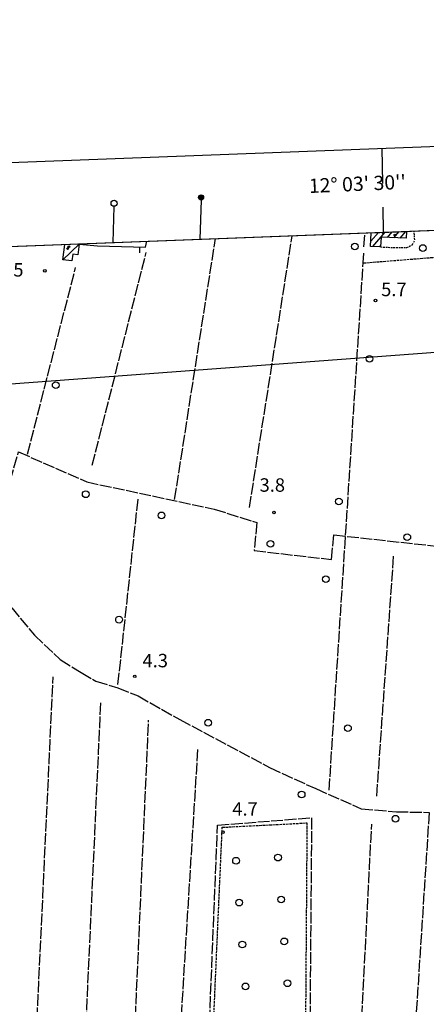
# Model space of a CAD drawing. Extents: x 1737720 to 1742031, y 5034484 to 5037613.
# Drawn here: x 1738891 to 1739133, y 5036950 to 5037536 of the extents above; entities that cross this region are included whole.
import ezdxf

# ---------------------------------------------------------------- set-up
doc = ezdxf.new("R2010")
doc.units = 0
for name, pattern in [('C', [10, 5, 5]), ('L17', [8, 7, -1]), ('L3', [1.5, 1, -0.5]), ('L5', [2, 1.5, -0.5])]:
    doc.linetypes.add(name, pattern=pattern)
for name, color, linetype in [('11B2', 1, 'C'), ('11D4', 1, 'C'), ('15E5', 2, 'C'), ('16A1', 1, 'C'), ('16B2', 6, 'C'), ('16C3', 2, 'C'), ('16C3A', 2, 'C'), ('16C3D', 2, 'C'), ('16C3E', 2, 'C'), ('17A1', 1, 'C'), ('17C3', 1, 'C'), ('19A1', 1, 'C'), ('1A1', 4, 'C'), ('1AJ36', 1, 'C'), ('1C3', 1, 'C'), ('21H8', 1, 'C'), ('2L12', 1, 'L3'), ('3A1', 1, 'C'), ('4E5', 2, 'L17'), ('5A1', 2, 'L5'), ('5F6', 1, 'C'), ('5H8', 2, 'L5'), ('I1A1', 7, 'CONTINUOUS'), ('I1C3', 7, 'CONTINUOUS')]:
    doc.layers.add(name, color=color, linetype=linetype)

# ---------------------------------------------------------------- blocks, each defined once
blk = doc.blocks.new('16C3A')
at = {"layer": '16C3A', "flags": 128}
for points in [[(0, -15), (0, 0)], [(0, -50), (0, -29)]]:
    blk.add_lwpolyline(points, dxfattribs=at)
blk = doc.blocks.new('16C3E')
at = {"layer": '16C3E'}
blk.add_lwpolyline([(0, 0), (0, 21.50556)], dxfattribs=at)
blk.add_circle((0, 23.3873), 1.79459, dxfattribs=at)
blk = doc.blocks.new('16C3D')
at = {"layer": '16C3D'}
for p, q in [((-1.3964, 25.48553), (-1.3964, 24.25613)), ((-1.2716, 25.61026), (-1.2716, 24.09577)), ((-1.16464, 25.80626), (-1.16464, 23.95323)), ((-1.03984, 25.96661), (-1.03984, 23.75724)), ((-0.91504, 26.0557), (-0.91504, 23.68597)), ((-0.79025, 26.12697), (-0.79025, 23.59688)), ((-0.66545, 26.21606), (-0.66545, 23.52561)), ((-0.54066, 26.28732), (-0.54066, 23.45434)), ((-0.4337, 26.30514), (-0.4337, 23.4187)), ((-0.32673, 26.32296), (-0.32673, 23.40089)), ((-0.21977, 26.34078), (-0.21977, 23.38307)), ((-0.1128, 26.3586), (-0.1128, 23.36525)), ((-0.02366, 26.39423), (-0.02366, 23.36525)), ((0.06547, 26.3586), (0.06547, 23.36525)), ((0.17244, 26.34078), (0.17244, 23.38307)), ((0.2794, 26.32296), (0.2794, 23.40089)), ((0.38638, 26.30514), (0.38638, 23.4187)), ((0.49334, 26.28732), (0.49334, 23.45434)), ((0.61813, 26.21606), (0.61813, 23.52561)), ((0.74293, 26.12697), (0.74293, 23.59688)), ((0.86772, 26.0557), (0.86772, 23.68597)), ((0.99251, 25.96661), (0.99251, 23.75724)), ((1.11731, 25.80626), (1.11731, 23.95323)), ((1.22427, 25.61026), (1.22427, 24.09577)), ((1.34907, 25.48553), (1.34907, 24.25613)), ((-0.02366, 23.34744), (-0.02366, -0.03804))]:
    blk.add_line(p, q, dxfattribs=at)
blk.add_circle((-0.05487, 24.87529), 1.53071, dxfattribs=at)
blk = doc.blocks.new('5F6')
at = {"layer": '5F6'}
blk.add_circle((0, 0), 2, dxfattribs=at)
blk = doc.blocks.new('11B2')
at = {"layer": '11B2'}
blk.add_circle((0, 0), 0.75, dxfattribs=at)
blk = doc.blocks.new('11D4')
at = {"layer": '11D4'}
for radius in [0.5, 0.01]:
    blk.add_circle((0, 0), radius, dxfattribs=at)
blk = doc.blocks.new('1AJ36')
at = {"layer": '1AJ36'}
for radius in [0.5, 0.01]:
    blk.add_circle((0, 0), radius, dxfattribs=at)
blk = doc.blocks.new('19A1')
at = {"layer": '19A1'}
blk.add_line((0, 0), (0, 3.50512), dxfattribs=at)
blk = doc.blocks.new('21H8')
at = {"layer": '21H8'}
blk.add_circle((0, 0), 2, dxfattribs=at)

msp = doc.modelspace()

# ---------------------------------------------------------------- linework, layer by layer
at = {"layer": '15E5'}
msp.add_polyline3d([(1737889.87092, 5037363.33443, 5.699), (1739164.88241, 5037412.00089, 4.396), (1739195.15348, 5037401.86291, 4.833), (1739221.82418, 5037396.82185, 4.395), (1739284.46787, 5037384.81107, 4.255), (1739331.67287, 5037374.54171, 4.769), (1739362.69141, 5037364.78854, 4.16), (1739385.0609, 5037359.01056, 4.27), (1739402.18591, 5037357.04825, 4.394), (1739428.77924, 5037355.65677, 4.568), (1739450.01285, 5037354.07097, 4.565), (1739451.48833, 5037353.91959, 4.567), (1739485.03557, 5037350.68953, 4.321)], dxfattribs=at)
at = {"layer": '16A1'}
msp.add_line((1737808.88786, 5037239.06839), (1741062.40314, 5037482.42347), dxfattribs=at)
msp.add_lwpolyline([(1737908.72433, 5034583.01976), (1737804.34189, 5037360.07085), (1741062.32376, 5037484.42326), (1741168.70488, 5034707.41691), (1737908.72433, 5034583.01976)], close=True, dxfattribs=at)
at = {"layer": '16B2'}
msp.add_lwpolyline([(1737860.667, 5034531.14958), (1737752.47014, 5037408.1265), (1741110.38123, 5037536.29699), (1741220.57704, 5034659.35774), (1737860.667, 5034531.14958)], close=True, dxfattribs=at)
at = {"layer": '17A1'}
for p, q in [((1739100.17725, 5037404.44635, -3333), (1739104.70112, 5037409.70168, -3333)), ((1739100.41897, 5037409.32622, -3333), (1739100.6072, 5037409.54488, -3333)), ((1739101.40997, 5037401.27931, -3333), (1739108.79412, 5037409.8574, -3333)), ((1739110.07935, 5037406.75245, -3333), (1739112.88804, 5037410.01419, -3333)), ((1739113.87433, 5037406.56196, -3333), (1739116.98096, 5037410.17091, -3333)), ((1739117.6693, 5037406.37147, -3333), (1739121.07489, 5037410.32771, -3333)), ((1739105.20764, 5037401.09303, -3333), (1739106.05288, 5037402.07386, -3333))]:
    msp.add_line(p, q, dxfattribs=at)
at = {"layer": '17C3'}
msp.add_line((1738917.10206, 5037393.45131, -3333), (1738926.83667, 5037402.71564, -3333), dxfattribs=at)
at = {"layer": '1A1'}
msp.add_polyline3d([(1739121.43687, 5037410.34175, 9.75), (1739121.23067, 5037406.1936, 9.75), (1739106.30354, 5037406.94136, 9.75), (1739105.9998, 5037401.054, 9.75), (1739100.0239, 5037401.34812, 9.75), (1739100.42923, 5037409.53759, 9.75)], dxfattribs=at)
at = {"layer": '1C3'}
msp.add_polyline3d([(1738925.63417, 5037402.86437, 8.467), (1738926.83667, 5037402.71564, 8.467), (1738926.0183, 5037396.37462, 8.467), (1738922.97221, 5037396.76955, 8.467), (1738922.457, 5037392.77078, 8.467), (1738917.10206, 5037393.45131, 8.467), (1738918.28314, 5037402.5853, 8.467), (1738918.28314, 5037402.5853, 8.467)], dxfattribs=at)
at = {"layer": '2L12'}
msp.add_polyline3d([(1739105.9998, 5037401.054, 4.9), (1739115.22743, 5037400.65913, 4.9), (1739121.64624, 5037400.63783, 4.9), (1739125.01717, 5037402.49652, 4.9), (1739126.31174, 5037405.30004, 4.9), (1739125.92154, 5037410.51674, 4.9)], dxfattribs=at)
at = {"layer": '3A1'}
for q in [(1738937.73848, 5037401.72496, 4.971), (1738926.83667, 5037402.71564, 4.581)]:
    msp.add_line((1738926.83667, 5037402.71564, 4.581), q, dxfattribs=at)
msp.add_polyline3d([(1738937.73848, 5037401.72496, 4.971), (1738966.28294, 5037400.95379, 4.578), (1738966.91512, 5037404.44785, 4.749)], dxfattribs=at)
at = {"layer": '4E5'}
for p, q in [((1738983.53764, 5037250.71267, 4.4), (1739007.77425, 5037405.99978, 4.4)), ((1739028.02165, 5037245.91487, 4.4), (1739053.4372, 5037407.75057, 4.4)), ((1739095.94766, 5037401.06228, 4.72), (1739096.66431, 5037409.39337, 4.587)), ((1738934.56423, 5037271.22016, 4.4), (1738966.62291, 5037397.66883, 4.4)), ((1738896.0689, 5037277.76556, 4.4), (1738924.65706, 5037388.91193, 4.4)), ((1738949.85071, 5037140.5869, 3.9), (1738961.89513, 5037251.80056, 3.9)), ((1739103.7242, 5037074.29718, 4.68), (1739113.74251, 5037217.19982, 4.76)), ((1738892.03866, 5036733.62157, 4.4), (1738911.29452, 5037145.2244, 4.4)), ((1738921.41152, 5036731.10602, 4.4), (1738939.67629, 5037130.49845, 4.4)), ((1738950.62939, 5036726.5732, 4.4), (1738968.07798, 5037119.48852, 4.4)), ((1738984.63563, 5036895.38898, 4.4), (1738997.40377, 5037102.82747, 4.4)), ((1739091.28159, 5036870.67054, 4.4), (1739100.67907, 5037057.50343, 4.4))]:
    msp.add_line(p, q, dxfattribs=at)
for points in [[(1739075.39167, 5037077.77194, 4.4), (1739095.64218, 5037391.52443, 4.4), (1739096.01607, 5037397.31876, 4.4)], [(1738870.08696, 5037208.13031, 4.4), (1738890.75341, 5037279.0718, 4.4), (1738931.29902, 5037261.24434, 4.4), (1739007.02657, 5037245.05052, 4.4), (1739032.49443, 5037237.02426, 4.4), (1739030.83512, 5037220.35321, 4.4), (1739076.85958, 5037215.07191, 4.4), (1739078.16944, 5037229.71114, 4.4), (1739216.40087, 5037214.47774, 4.4), (1739211.38079, 5037060.3649, 4.4)], [(1738886.66079, 5037186.30458, 3.9), (1738900.11329, 5037170.06288, 3.9), (1738915.54217, 5037155.47326, 3.9), (1738927.85478, 5037147.76773, 3.9), (1738936.76423, 5037142.61662, 3.9), (1738949.68986, 5037138.76874, 3.9), (1738961.7852, 5037133.86094, 3.9), (1738986.60957, 5037119.76945, 3.9), (1739039.98839, 5037091.27177, 3.9), (1739067.40338, 5037078.67872, 3.9), (1739094.47066, 5037066.76567, 3.9), (1739115.46364, 5037064.92314, 3.9), (1739134.84961, 5037064.575, 4.49), (1739121.91614, 5036863.43474, 4.295), (1739144.01889, 5036860.17591, 3.9), (1739153.57907, 5036851.66074, 3.9), (1739173.4359, 5036838.20548, 3.9), (1739207.87947, 5036814.80986, 3.9)], [(1739003.95004, 5036932.13265, 4.4), (1739009.06037, 5037056.96479, 4.4), (1739064.98576, 5037061.35226, 4.4), (1739063.28103, 5036864.26309, 4.4)]]:
    msp.add_polyline3d(points, dxfattribs=at)
at = {"layer": '5A1'}
msp.add_line((1739095.64218, 5037391.52443, 4.33), (1739151.02606, 5037395.92577, 4.5), dxfattribs=at)
at = {"layer": '5H8'}
msp.add_polyline3d([(1739017.48122, 5036734.76212, 5.29), (1739019.96991, 5036841.03007, 5.79), (1739029.9638, 5036853.31826, 5.65), (1739031.16188, 5036860.34855, 5.57), (1739032.54572, 5036933.19735, 5.37), (1739006.20272, 5036928.83029, 5.55), (1739011.82807, 5037055.67956, 4.75), (1739062.18984, 5037058.29507, 4.75), (1739060.78097, 5036863.64589, 4.61), (1739060.40816, 5036859.09718, 4.65), (1739070.77531, 5036858.65811, 4.65), (1739073.26624, 5036752.34334, 5.43), (1739060.89212, 5036750.49325, 5.43), (1739038.45287, 5036742.33563, 5.43), (1739017.48122, 5036734.76212, 5.29)], close=True, dxfattribs=at)
at = {"layer": 'I1A1'}
msp.add_polyline3d([(1739100.42923, 5037409.53759, 9.75), (1739121.43687, 5037410.34175, 9.75)], dxfattribs=at)
at = {"layer": 'I1C3'}
msp.add_polyline3d([(1738918.28314, 5037402.5853, 8.467), (1738925.63417, 5037402.86437, 8.467)], dxfattribs=at)

# ---------------------------------------------------------------- block references
at = {"layer": '11B2'}
for p in [(1738906.35125, 5037386.87279, 5.49), (1739102.98583, 5037369.17675, 5.74), (1739042.57792, 5037242.99225, 3.8), (1738959.81432, 5037145.54307, 4.3), (1739012.27949, 5037052.79505, 4.7)]:
    msp.add_blockref('11B2', p, dxfattribs=at)
at = {"layer": '11D4'}
for p in [(1739107.57977, 5037409.26615, 9.75), (1738920.63172, 5037401.13837, 8.467)]:
    msp.add_blockref('11D4', p, dxfattribs=at)
at = {"layer": '16C3A', "rotation": 180.948}
msp.add_blockref('16C3A', (1739107.52308, 5037409.80946), dxfattribs=at)
at = {"layer": '16C3D', "rotation": 358.138}
msp.add_blockref('16C3D', (1738998.47901, 5037405.64949), dxfattribs=at)
at = {"layer": '16C3E', "rotation": 358.4880000000001}
msp.add_blockref('16C3E', (1738946.91162, 5037403.68069), dxfattribs=at)
at = {"layer": '19A1', "rotation": 178.448}
msp.add_blockref('19A1', (1738962.73075, 5037401.04912, 4.627), dxfattribs=at)
at = {"layer": '1AJ36'}
for p in [(1739114.45666, 5037408.13486, 4.97), (1738919.90534, 5037400.07016, 5.885)]:
    msp.add_blockref('1AJ36', p, dxfattribs=at)
at = {"layer": '21H8'}
for p in [(1739020.03653, 5037035.80641), (1739044.96817, 5037037.67114), (1739046.83298, 5037012.73851), (1739021.90134, 5037010.87378), (1739023.76607, 5036985.94214), (1739048.6977, 5036987.80687), (1739025.63078, 5036961.01051), (1739050.56242, 5036962.87523)]:
    msp.add_blockref('21H8', p, dxfattribs=at)
at = {"layer": '5F6'}
for p in [(1739090.70167, 5037401.33177, 3.9), (1739131.09821, 5037400.38108, 4.49), (1739099.41475, 5037334.49099, 3.9), (1738912.85049, 5037318.83264, 3.9), (1738930.65151, 5037253.87917, 3.9), (1739081.19499, 5037249.59521, 3.9), (1738975.71738, 5037241.30171, 3.9), (1739121.82741, 5037228.31536, 4.6), (1739040.45983, 5037224.38349, 3.9), (1739073.41654, 5037203.38396, 3.9), (1738950.46939, 5037179.24264, 3.9), (1739003.4979, 5037117.92681, 3.9), (1739086.56742, 5037114.71024, 3.9), (1739059.03382, 5037075.24376, 3.9), (1739114.87369, 5037060.77036, 3.9)]:
    msp.add_blockref('5F6', p, dxfattribs=at)

# ---------------------------------------------------------------- texts
at = {"layer": '11B2'}
for s, p in [('5.5                                    ', (1738878.52782, 5037383.44785)), ('5.7                                    ', (1739106.30231, 5037371.76346)), ('3.8                                    ', (1739034.02055, 5037255.38215)), ('4.3                                    ', (1738964.42769, 5037150.90234)), ('4.7                                    ', (1739017.81192, 5037062.62655))]:
    msp.add_text(s, height=8, dxfattribs=at).set_placement(p)
at = {"layer": '16C3'}
msp.add_text("12° 03' 30''                           ", height=8.5, rotation=362.508, dxfattribs=at).set_placement((1739063.51571, 5037433.11825))

doc.saveas('drawing.dxf')
